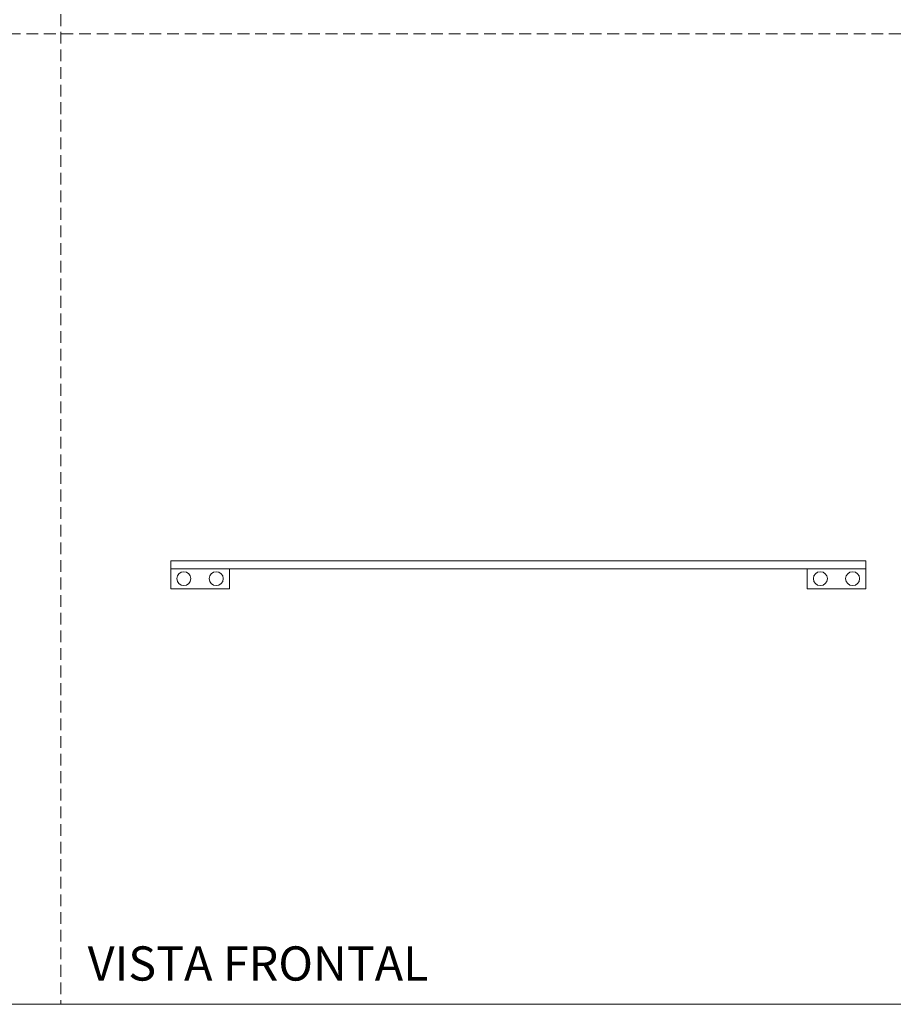
# Model space of a CAD drawing. Units: millimetres. Extents: x 0 to 297, y 0 to 210.
# Drawn here: x 95 to 189, y 0 to 107 of the extents above; entities that cross this region are included whole.
import ezdxf

# ---------------------------------------------------------------- set-up
doc = ezdxf.new("R2010")
doc.units = ezdxf.units.MM
doc.linetypes.add('HIDDEN', pattern=[1.905, 1.27, -0.635])
doc.layers.add('LÍNEAS_GUÍA', color=7, linetype='Continuous')
doc.styles.add('SLDTEXTSTYLE1', font='TXT', dxfattribs={"width": 0.605})

msp = doc.modelspace()

# ---------------------------------------------------------------- linework, layer by layer
at = {"color": 7, "linetype": 'HIDDEN', "lineweight": 18}
for p, q in [((99, 210), (99, 0)), ((0, 105), (297, 105))]:
    msp.add_line(p, q, dxfattribs=at)
at = {"color": 7, "linetype": 'Continuous', "lineweight": 18}
for p, q in [((110.88, 47.98), (111.67, 47.98)), ((185.3, 47.98), (111.67, 47.98)), ((186.09, 47.98), (185.3, 47.98)), ((110.88, 47.12), (111.67, 47.12)), ((110.88, 47.12), (110.88, 46.72)), ((185.3, 47.12), (111.67, 47.12)), ((117.23, 46.72), (117.23, 47.12)), ((179.74, 47.12), (179.74, 46.72)), ((186.09, 47.12), (185.3, 47.12)), ((186.09, 46.72), (186.09, 47.12)), ((110.88, 46.72), (110.88, 45.36)), ((117.23, 45.36), (117.23, 46.72)), ((179.74, 46.72), (179.74, 45.36)), ((186.09, 45.36), (186.09, 46.72)), ((110.88, 45.36), (110.88, 44.96)), ((117.23, 44.96), (110.88, 44.96)), ((117.23, 44.96), (117.23, 45.36)), ((179.74, 45.36), (179.74, 44.96)), ((186.09, 44.96), (179.74, 44.96)), ((186.09, 44.96), (186.09, 45.36))]:
    msp.add_line(p, q, dxfattribs=at)
for centre in [(112.3, 46.06), (115.8, 46.06), (181.17, 46.06), (184.66, 46.06)]:
    msp.add_circle(centre, 0.754, dxfattribs=at)
for points, knots in [([(110.88, 47.12), (110.88, 47.12), (110.88, 47.12), (110.88, 47.13), (110.88, 47.22), (110.88, 47.32), (110.88, 47.44), (110.88, 47.55), (110.88, 47.67), (110.88, 47.77), (110.88, 47.87), (110.88, 47.94), (110.88, 47.97), (110.88, 47.98), (110.88, 47.98), (110.88, 47.98)], [0, 0, 0, 0, 0.090995, 0.25482, 0.327803, 0.401407, 0.453802, 0.499819, 0.5509, 0.601852, 0.655481, 0.739146, 0.830805, 0.92493, 1, 1, 1, 1]), ([(186.09, 47.98), (186.09, 47.98), (186.09, 47.98), (186.09, 47.97), (186.09, 47.88), (186.09, 47.78), (186.09, 47.66), (186.09, 47.54), (186.09, 47.43), (186.09, 47.33), (186.09, 47.23), (186.09, 47.16), (186.09, 47.12), (186.09, 47.12), (186.09, 47.12), (186.09, 47.12)], [0, 0, 0, 0, 0.090993, 0.254818, 0.327801, 0.401405, 0.453801, 0.499818, 0.550898, 0.60185, 0.655479, 0.739145, 0.830803, 0.924928, 1, 1, 1, 1])]:
    msp.add_open_spline(points, degree=3, knots=knots, dxfattribs=at)
at = {"layer": 'LÍNEAS_GUÍA', "color": 7, "lineweight": 18}
msp.add_line((0, 0), (297, 0), dxfattribs=at)

# ---------------------------------------------------------------- texts
at = {"color": 7, "linetype": 'Continuous', "lineweight": 0, "insert": (101.89, 6.27), "char_height": 3.7042, "attachment_point": 1, "style": 'SLDTEXTSTYLE1'}
msp.add_mtext('VISTA FRONTAL', dxfattribs=at)

doc.saveas('drawing.dxf')
